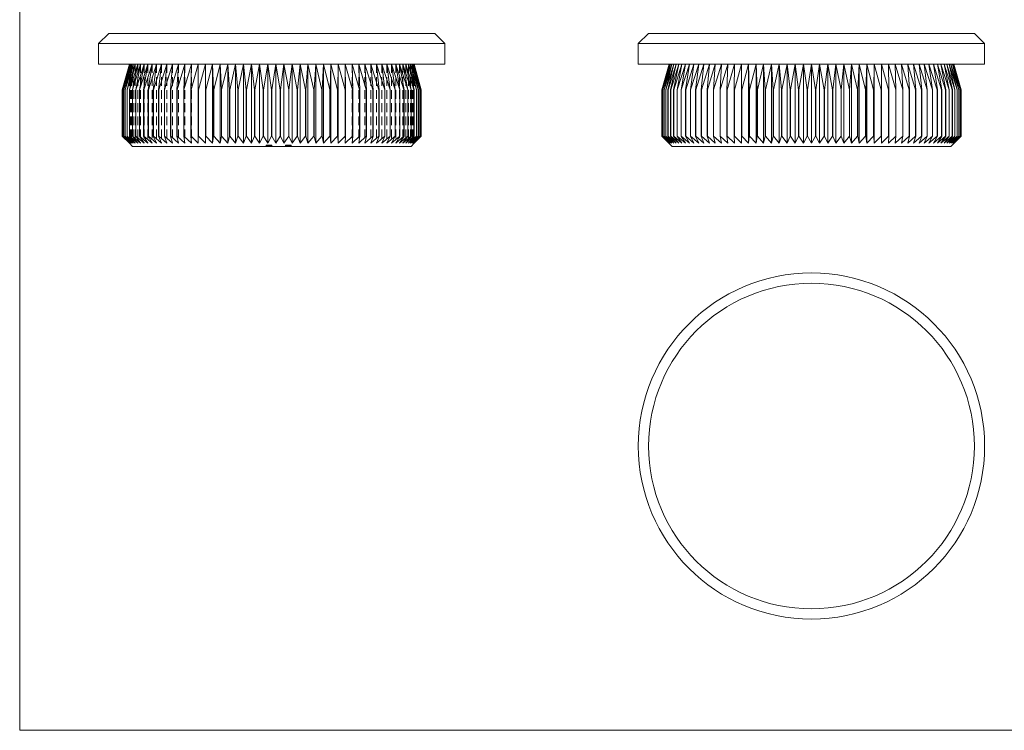
# Model space of a CAD drawing. Units: millimetres. Extents: x 3 to 195, y 3 to 137.
# Drawn here: x 3 to 99, y 3 to 73 of the extents above; entities that cross this region are included whole.
import ezdxf

# ---------------------------------------------------------------- set-up
doc = ezdxf.new("R2010")
doc.units = ezdxf.units.MM
doc.header["$LTSCALE"] = 0.666667
doc.linetypes.add('HIDDEN', pattern=[1.905, 1.27, -0.635])

msp = doc.modelspace()

# ---------------------------------------------------------------- linework, layer by layer
at = {"color": 7, "linetype": 'Continuous', "lineweight": 0}
for p, q in [((3.333, 136.667), (3.333, 3.333)), ((3.333, 3.333), (194.667, 3.333))]:
    msp.add_line(p, q, dxfattribs=at)
at = {"color": 7, "linetype": 'Continuous', "lineweight": 15}
for p, q in [((12.011, 71.195), (11.011, 70.195)), ((12.011, 71.195), (43.711, 71.195)), ((44.711, 70.195), (43.711, 71.195)), ((64.522, 71.195), (63.522, 70.195)), ((64.522, 71.195), (80.372, 71.195)), ((80.372, 71.195), (96.222, 71.195)), ((97.222, 70.195), (96.222, 71.195)), ((11.011, 70.195), (11.011, 68.195)), ((44.711, 70.195), (11.011, 70.195)), ((44.711, 68.195), (44.711, 70.195)), ((63.522, 70.195), (63.522, 68.195)), ((80.372, 70.195), (63.522, 70.195)), ((97.222, 70.195), (80.372, 70.195)), ((97.222, 68.195), (97.222, 70.195)), ((44.711, 68.195), (11.011, 68.195)), ((14.011, 68.195), (13.316, 65.695)), ((13.317, 65.695), (14.033, 68.195)), ((14.033, 68.195), (13.363, 65.695)), ((13.365, 65.695), (14.101, 68.195)), ((14.101, 68.195), (13.457, 65.695)), ((13.461, 65.695), (14.213, 68.195)), ((14.213, 68.195), (13.598, 65.695)), ((13.603, 65.695), (14.371, 68.195)), ((14.371, 68.195), (13.785, 65.695)), ((13.792, 65.695), (14.572, 68.195)), ((14.572, 68.195), (14.018, 65.695)), ((14.027, 65.695), (14.816, 68.195)), ((14.816, 68.195), (14.297, 65.695)), ((14.307, 65.695), (15.103, 68.195)), ((15.103, 68.195), (14.619, 65.695)), ((14.632, 65.695), (15.432, 68.195)), ((15.432, 68.195), (14.985, 65.695)), ((14.999, 65.695), (15.801, 68.195)), ((15.801, 68.195), (15.393, 65.695)), ((15.408, 65.695), (16.209, 68.195)), ((16.209, 68.195), (15.842, 65.695)), ((15.858, 65.695), (16.656, 68.195)), ((16.656, 68.195), (16.33, 65.695)), ((16.347, 65.695), (17.139, 68.195)), ((17.139, 68.195), (16.855, 65.695)), ((16.874, 65.695), (17.657, 68.195)), ((17.657, 68.195), (17.416, 65.695)), ((17.437, 65.695), (18.208, 68.195)), ((18.208, 68.195), (18.012, 65.695)), ((18.033, 65.695), (18.791, 68.195)), ((18.791, 68.195), (18.639, 65.695)), ((18.662, 65.695), (19.403, 68.195)), ((19.403, 68.195), (19.297, 65.695)), ((19.32, 65.695), (20.043, 68.195)), ((20.043, 68.195), (19.982, 65.695)), ((20.007, 65.695), (20.709, 68.195)), ((20.709, 68.195), (20.693, 65.695)), ((20.719, 65.695), (21.397, 68.195)), ((21.397, 68.195), (21.428, 65.695)), ((21.397, 68.195), (21.397, 60.495)), ((21.454, 65.695), (22.107, 68.195)), ((22.107, 68.195), (22.183, 65.695)), ((22.107, 68.195), (22.107, 60.495)), ((22.21, 65.695), (22.836, 68.195)), ((22.836, 68.195), (22.957, 65.695)), ((22.836, 68.195), (22.836, 60.495)), ((22.985, 65.695), (23.581, 68.195)), ((23.581, 68.195), (23.747, 65.695)), ((23.581, 68.195), (23.581, 60.495)), ((23.775, 65.695), (24.34, 68.195)), ((24.34, 68.195), (24.551, 65.695)), ((24.34, 68.195), (24.34, 60.495)), ((24.579, 65.695), (25.11, 68.195)), ((25.11, 68.195), (25.365, 65.695)), ((25.11, 68.195), (25.11, 60.495)), ((25.394, 65.695), (25.89, 68.195)), ((25.89, 68.195), (26.188, 65.695)), ((25.89, 68.195), (25.89, 60.495)), ((26.217, 65.695), (26.675, 68.195)), ((26.675, 68.195), (27.015, 65.695)), ((26.675, 68.195), (26.675, 60.495)), ((27.045, 65.695), (27.465, 68.195)), ((27.465, 68.195), (27.846, 65.695)), ((27.465, 68.195), (27.465, 60.495)), ((27.875, 65.695), (28.256, 68.195)), ((28.256, 68.195), (28.256, 60.495)), ((28.256, 68.195), (28.677, 65.695)), ((28.706, 65.695), (29.046, 68.195)), ((29.046, 68.195), (29.046, 60.495)), ((29.046, 68.195), (29.505, 65.695)), ((29.534, 65.695), (29.832, 68.195)), ((29.832, 68.195), (29.832, 60.495)), ((29.832, 68.195), (30.327, 65.695)), ((30.356, 65.695), (30.611, 68.195)), ((30.611, 68.195), (30.611, 60.495)), ((30.611, 68.195), (31.142, 65.695)), ((31.17, 65.695), (31.382, 68.195)), ((31.382, 68.195), (31.382, 60.495)), ((31.382, 68.195), (31.946, 65.695)), ((31.974, 65.695), (32.141, 68.195)), ((32.141, 68.195), (32.141, 60.495)), ((32.141, 68.195), (32.736, 65.695)), ((32.764, 65.695), (32.886, 68.195)), ((32.886, 68.195), (32.886, 60.495)), ((32.886, 68.195), (33.511, 65.695)), ((33.538, 65.695), (33.614, 68.195)), ((33.614, 68.195), (33.614, 60.495)), ((33.614, 68.195), (34.267, 65.695)), ((34.293, 65.695), (34.324, 68.195)), ((34.324, 68.195), (34.324, 60.495)), ((34.324, 68.195), (35.003, 65.695)), ((35.028, 65.695), (35.013, 68.195)), ((35.013, 68.195), (35.715, 65.695)), ((35.739, 65.695), (35.678, 68.195)), ((35.678, 68.195), (36.401, 65.695)), ((36.425, 65.695), (36.318, 68.195)), ((36.318, 68.195), (37.06, 65.695)), ((37.082, 65.695), (36.93, 68.195)), ((36.93, 68.195), (37.688, 65.695)), ((37.71, 65.695), (37.513, 68.195)), ((37.513, 68.195), (38.285, 65.695)), ((38.305, 65.695), (38.065, 68.195)), ((38.065, 68.195), (38.847, 65.695)), ((38.866, 65.695), (38.583, 68.195)), ((38.583, 68.195), (39.374, 65.695)), ((39.392, 65.695), (39.066, 68.195)), ((39.066, 68.195), (39.863, 65.695)), ((39.879, 65.695), (39.512, 68.195)), ((39.512, 68.195), (40.313, 65.695)), ((40.328, 65.695), (39.92, 68.195)), ((39.92, 68.195), (40.722, 65.695)), ((40.736, 65.695), (40.29, 68.195)), ((40.29, 68.195), (41.09, 65.695)), ((41.102, 65.695), (40.618, 68.195)), ((40.618, 68.195), (41.414, 65.695)), ((41.425, 65.695), (40.905, 68.195)), ((40.905, 68.195), (41.694, 65.695)), ((41.703, 65.695), (41.15, 68.195)), ((41.15, 68.195), (41.929, 65.695)), ((41.936, 65.695), (41.351, 68.195)), ((41.351, 68.195), (42.118, 65.695)), ((42.124, 65.695), (41.508, 68.195)), ((41.508, 68.195), (42.26, 65.695)), ((42.265, 65.695), (41.62, 68.195)), ((41.62, 68.195), (42.356, 65.695)), ((42.359, 65.695), (41.688, 68.195)), ((41.688, 68.195), (42.404, 65.695)), ((42.405, 65.695), (41.711, 68.195)), ((97.222, 68.195), (63.522, 68.195)), ((66.522, 68.195), (65.822, 65.695)), ((65.822, 65.695), (66.528, 68.195)), ((66.528, 68.195), (65.845, 65.695)), ((65.847, 65.695), (66.573, 68.195)), ((66.573, 68.195), (65.915, 65.695)), ((65.919, 65.695), (66.663, 68.195)), ((66.663, 68.195), (66.033, 65.695)), ((66.038, 65.695), (66.798, 68.195)), ((66.798, 68.195), (66.197, 65.695)), ((66.204, 65.695), (66.977, 68.195)), ((66.977, 68.195), (66.407, 65.695)), ((66.416, 65.695), (67.2, 68.195)), ((67.2, 68.195), (66.663, 65.695)), ((66.673, 65.695), (67.466, 68.195)), ((67.466, 68.195), (66.964, 65.695)), ((66.975, 65.695), (67.774, 68.195)), ((67.774, 68.195), (67.309, 65.695)), ((67.321, 65.695), (68.123, 68.195)), ((68.123, 68.195), (67.696, 65.695)), ((67.71, 65.695), (68.512, 68.195)), ((68.512, 68.195), (68.124, 65.695)), ((68.14, 65.695), (68.939, 68.195)), ((68.939, 68.195), (68.592, 65.695)), ((68.609, 65.695), (69.404, 68.195)), ((69.404, 68.195), (69.099, 65.695)), ((69.118, 65.695), (69.905, 68.195)), ((69.905, 68.195), (69.643, 65.695)), ((69.662, 65.695), (70.44, 68.195)), ((70.44, 68.195), (70.221, 65.695)), ((70.242, 65.695), (71.007, 68.195)), ((71.007, 68.195), (70.833, 65.695)), ((70.855, 65.695), (71.605, 68.195)), ((71.605, 68.195), (71.476, 65.695)), ((71.499, 65.695), (72.231, 68.195)), ((72.231, 68.195), (72.147, 65.695)), ((72.171, 65.695), (72.884, 68.195)), ((72.884, 68.195), (72.846, 65.695)), ((72.871, 65.695), (73.562, 68.195)), ((73.562, 68.195), (73.569, 65.695)), ((73.562, 68.195), (73.562, 60.495)), ((73.595, 65.695), (74.261, 68.195)), ((74.261, 68.195), (74.315, 65.695)), ((74.261, 68.195), (74.261, 60.495)), ((74.341, 65.695), (74.981, 68.195)), ((74.981, 68.195), (75.08, 65.695)), ((74.981, 68.195), (74.981, 60.495)), ((75.107, 65.695), (75.718, 68.195)), ((75.718, 68.195), (75.862, 65.695)), ((75.718, 68.195), (75.718, 60.495)), ((75.89, 65.695), (76.47, 68.195)), ((76.47, 68.195), (76.659, 65.695)), ((76.47, 68.195), (76.47, 60.495)), ((76.687, 65.695), (77.235, 68.195)), ((77.235, 68.195), (77.468, 65.695)), ((77.235, 68.195), (77.235, 60.495)), ((77.497, 65.695), (78.01, 68.195)), ((78.01, 68.195), (78.287, 65.695)), ((78.01, 68.195), (78.01, 60.495)), ((78.316, 65.695), (78.793, 68.195)), ((78.793, 68.195), (79.112, 65.695)), ((78.793, 68.195), (78.793, 60.495)), ((79.141, 65.695), (79.581, 68.195)), ((79.581, 68.195), (79.942, 65.695)), ((79.581, 68.195), (79.581, 60.495)), ((79.971, 65.695), (80.372, 68.195)), ((80.372, 68.195), (80.773, 65.695)), ((80.372, 68.195), (80.372, 60.495)), ((80.802, 65.695), (81.163, 68.195)), ((81.163, 68.195), (81.163, 60.495)), ((81.163, 68.195), (81.603, 65.695)), ((81.632, 65.695), (81.951, 68.195)), ((81.951, 68.195), (81.951, 60.495)), ((81.951, 68.195), (82.428, 65.695)), ((82.457, 65.695), (82.734, 68.195)), ((82.734, 68.195), (82.734, 60.495)), ((82.734, 68.195), (83.247, 65.695)), ((83.276, 65.695), (83.509, 68.195)), ((83.509, 68.195), (83.509, 60.495)), ((83.509, 68.195), (84.057, 65.695)), ((84.085, 65.695), (84.274, 68.195)), ((84.274, 68.195), (84.274, 60.495)), ((84.274, 68.195), (84.854, 65.695)), ((84.882, 65.695), (85.026, 68.195)), ((85.026, 68.195), (85.026, 60.495)), ((85.026, 68.195), (85.637, 65.695)), ((85.665, 65.695), (85.763, 68.195)), ((85.763, 68.195), (85.763, 60.495)), ((85.763, 68.195), (86.403, 65.695)), ((86.43, 65.695), (86.483, 68.195)), ((86.483, 68.195), (86.483, 60.495)), ((86.483, 68.195), (87.149, 65.695)), ((87.175, 65.695), (87.183, 68.195)), ((87.183, 68.195), (87.183, 60.495)), ((87.183, 68.195), (87.873, 65.695)), ((87.898, 65.695), (87.86, 68.195)), ((87.86, 68.195), (88.573, 65.695)), ((88.597, 65.695), (88.513, 68.195)), ((88.513, 68.195), (89.246, 65.695)), ((89.269, 65.695), (89.139, 68.195)), ((89.139, 68.195), (89.889, 65.695)), ((89.911, 65.695), (89.737, 68.195)), ((89.737, 68.195), (90.502, 65.695)), ((90.523, 65.695), (90.304, 68.195)), ((90.304, 68.195), (91.082, 65.695)), ((91.102, 65.695), (90.839, 68.195)), ((90.839, 68.195), (91.627, 65.695)), ((91.645, 65.695), (91.34, 68.195)), ((91.34, 68.195), (92.135, 65.695)), ((92.152, 65.695), (91.805, 68.195)), ((91.805, 68.195), (92.604, 65.695)), ((92.62, 65.695), (92.233, 68.195)), ((92.233, 68.195), (93.034, 65.695)), ((93.049, 65.695), (92.621, 68.195)), ((92.621, 68.195), (93.423, 65.695)), ((93.436, 65.695), (92.971, 68.195)), ((92.971, 68.195), (93.769, 65.695)), ((93.78, 65.695), (93.278, 68.195)), ((93.278, 68.195), (94.071, 65.695)), ((94.081, 65.695), (93.544, 68.195)), ((93.544, 68.195), (94.329, 65.695)), ((94.337, 65.695), (93.767, 68.195)), ((93.767, 68.195), (94.541, 65.695)), ((94.547, 65.695), (93.946, 68.195)), ((93.946, 68.195), (94.707, 65.695)), ((94.711, 65.695), (94.081, 68.195)), ((94.081, 68.195), (94.826, 65.695)), ((94.829, 65.695), (94.171, 68.195)), ((94.171, 68.195), (94.898, 65.695)), ((94.899, 65.695), (94.216, 68.195)), ((94.216, 68.195), (94.922, 65.695)), ((94.922, 65.695), (94.222, 68.195)), ((13.317, 65.695), (13.316, 65.695)), ((13.316, 65.695), (13.316, 61.195)), ((13.317, 65.695), (13.317, 61.195)), ((13.365, 65.695), (13.363, 65.695)), ((13.363, 65.695), (13.363, 61.195)), ((13.365, 65.695), (13.365, 61.195)), ((13.461, 65.695), (13.457, 65.695)), ((13.457, 65.695), (13.457, 61.195)), ((13.461, 65.695), (13.461, 61.195)), ((13.603, 65.695), (13.598, 65.695)), ((13.598, 65.695), (13.598, 61.195)), ((13.603, 65.695), (13.603, 61.195)), ((13.792, 65.695), (13.785, 65.695)), ((13.785, 65.695), (13.785, 61.195)), ((13.792, 65.695), (13.792, 61.195)), ((14.027, 65.695), (14.018, 65.695)), ((14.018, 65.695), (14.018, 61.195)), ((14.027, 65.695), (14.027, 61.195)), ((14.307, 65.695), (14.297, 65.695)), ((14.297, 65.695), (14.297, 61.195)), ((14.307, 65.695), (14.307, 61.195)), ((14.632, 65.695), (14.619, 65.695)), ((14.619, 65.695), (14.619, 61.195)), ((14.632, 65.695), (14.632, 61.195)), ((14.999, 65.695), (14.985, 65.695)), ((14.985, 65.695), (14.985, 61.195)), ((14.999, 65.695), (14.999, 61.195)), ((15.408, 65.695), (15.393, 65.695)), ((15.393, 65.695), (15.393, 61.195)), ((15.408, 65.695), (15.408, 61.195)), ((15.858, 65.695), (15.842, 65.695)), ((15.842, 65.695), (15.842, 61.195)), ((15.858, 65.695), (15.858, 61.195)), ((16.347, 65.695), (16.33, 65.695)), ((16.33, 65.695), (16.33, 61.195)), ((16.347, 65.695), (16.347, 61.195)), ((16.874, 65.695), (16.855, 65.695)), ((16.855, 65.695), (16.855, 61.195)), ((16.874, 65.695), (16.874, 61.195)), ((17.437, 65.695), (17.416, 65.695)), ((17.416, 65.695), (17.416, 61.195)), ((17.437, 65.695), (17.437, 61.195)), ((18.033, 65.695), (18.012, 65.695)), ((18.012, 65.695), (18.012, 61.195)), ((18.033, 65.695), (18.033, 61.195)), ((18.662, 65.695), (18.639, 65.695)), ((18.639, 65.695), (18.639, 61.195)), ((18.662, 65.695), (18.662, 61.195)), ((19.32, 65.695), (19.297, 65.695)), ((19.297, 65.695), (19.297, 61.195)), ((19.32, 65.695), (19.32, 61.195)), ((20.007, 65.695), (19.982, 65.695)), ((19.982, 65.695), (19.982, 61.195)), ((20.007, 65.695), (20.007, 61.195)), ((20.719, 65.695), (20.693, 65.695)), ((20.693, 65.695), (20.693, 61.195)), ((20.719, 65.695), (20.719, 61.195)), ((21.454, 65.695), (21.428, 65.695)), ((21.428, 65.695), (21.428, 61.195)), ((21.454, 65.695), (21.454, 61.195)), ((22.21, 65.695), (22.183, 65.695)), ((22.183, 65.695), (22.183, 61.195)), ((22.21, 65.695), (22.21, 61.195)), ((22.985, 65.695), (22.957, 65.695)), ((22.957, 65.695), (22.957, 61.195)), ((22.985, 65.695), (22.985, 61.195)), ((23.775, 65.695), (23.747, 65.695)), ((23.747, 65.695), (23.747, 61.195)), ((23.775, 65.695), (23.775, 61.195)), ((24.579, 65.695), (24.551, 65.695)), ((24.551, 65.695), (24.551, 61.195)), ((24.579, 65.695), (24.579, 61.195)), ((25.394, 65.695), (25.365, 65.695)), ((25.365, 65.695), (25.365, 61.195)), ((25.394, 65.695), (25.394, 61.195)), ((26.217, 65.695), (26.188, 65.695)), ((26.188, 65.695), (26.188, 61.195)), ((26.217, 65.695), (26.217, 61.195)), ((27.045, 65.695), (27.015, 65.695)), ((27.015, 65.695), (27.015, 61.195)), ((27.045, 65.695), (27.045, 61.195)), ((27.875, 65.695), (27.846, 65.695)), ((27.846, 65.695), (27.846, 61.195)), ((27.875, 65.695), (27.875, 61.195)), ((28.706, 65.695), (28.677, 65.695)), ((28.677, 65.695), (28.677, 61.195)), ((28.706, 65.695), (28.706, 61.195)), ((29.534, 65.695), (29.505, 65.695)), ((29.505, 65.695), (29.505, 61.195)), ((29.534, 65.695), (29.534, 61.195)), ((30.356, 65.695), (30.327, 65.695)), ((30.327, 65.695), (30.327, 61.195)), ((30.356, 65.695), (30.356, 61.195)), ((31.17, 65.695), (31.142, 65.695)), ((31.142, 65.695), (31.142, 61.195)), ((31.17, 65.695), (31.17, 61.195)), ((31.974, 65.695), (31.946, 65.695)), ((31.946, 65.695), (31.946, 61.195)), ((31.974, 65.695), (31.974, 61.195)), ((32.764, 65.695), (32.736, 65.695)), ((32.736, 65.695), (32.736, 61.195)), ((32.764, 65.695), (32.764, 61.195)), ((33.538, 65.695), (33.511, 65.695)), ((33.511, 65.695), (33.511, 61.195)), ((33.538, 65.695), (33.538, 61.195)), ((34.293, 65.695), (34.267, 65.695)), ((34.267, 65.695), (34.267, 61.195)), ((34.293, 65.695), (34.293, 61.195)), ((35.003, 65.695), (35.003, 61.195)), ((35.028, 65.695), (35.003, 65.695)), ((35.028, 65.695), (35.028, 61.195)), ((35.739, 65.695), (35.715, 65.695)), ((35.715, 65.695), (35.715, 61.195)), ((35.739, 65.695), (35.739, 61.195)), ((36.425, 65.695), (36.401, 65.695)), ((36.401, 65.695), (36.401, 61.195)), ((36.425, 65.695), (36.425, 61.195)), ((37.082, 65.695), (37.06, 65.695)), ((37.06, 65.695), (37.06, 61.195)), ((37.082, 65.695), (37.082, 61.195)), ((37.71, 65.695), (37.688, 65.695)), ((37.688, 65.695), (37.688, 61.195)), ((37.71, 65.695), (37.71, 61.195)), ((38.305, 65.695), (38.285, 65.695)), ((38.285, 65.695), (38.285, 61.195)), ((38.305, 65.695), (38.305, 61.195)), ((38.866, 65.695), (38.847, 65.695)), ((38.847, 65.695), (38.847, 61.195)), ((38.866, 65.695), (38.866, 61.195)), ((39.392, 65.695), (39.374, 65.695)), ((39.374, 65.695), (39.374, 61.195)), ((39.392, 65.695), (39.392, 61.195)), ((39.879, 65.695), (39.863, 65.695)), ((39.863, 65.695), (39.863, 61.195)), ((39.879, 65.695), (39.879, 61.195)), ((40.328, 65.695), (40.313, 65.695)), ((40.313, 65.695), (40.313, 61.195)), ((40.328, 65.695), (40.328, 61.195)), ((40.736, 65.695), (40.722, 65.695)), ((40.722, 65.695), (40.722, 61.195)), ((40.736, 65.695), (40.736, 61.195)), ((41.102, 65.695), (41.09, 65.695)), ((41.09, 65.695), (41.09, 61.195)), ((41.102, 65.695), (41.102, 61.195)), ((41.414, 65.695), (41.414, 61.195)), ((41.425, 65.695), (41.414, 65.695)), ((41.425, 65.695), (41.425, 61.195)), ((41.694, 65.695), (41.694, 61.195)), ((41.703, 65.695), (41.694, 65.695)), ((41.703, 65.695), (41.703, 61.195)), ((41.929, 65.695), (41.929, 61.195)), ((41.936, 65.695), (41.929, 65.695)), ((41.936, 65.695), (41.936, 61.195)), ((42.124, 65.695), (42.118, 65.695)), ((42.118, 65.695), (42.118, 61.195)), ((42.124, 65.695), (42.124, 61.195)), ((42.265, 65.695), (42.26, 65.695)), ((42.26, 65.695), (42.26, 61.195)), ((42.265, 65.695), (42.265, 61.195)), ((42.359, 65.695), (42.356, 65.695)), ((42.356, 65.695), (42.356, 61.195)), ((42.359, 65.695), (42.359, 61.195)), ((42.405, 65.695), (42.404, 65.695)), ((42.404, 65.695), (42.404, 61.195)), ((42.405, 65.695), (42.405, 61.195)), ((65.822, 65.695), (65.822, 61.195)), ((65.822, 65.695), (65.822, 65.695)), ((65.822, 65.695), (65.822, 61.195)), ((65.847, 65.695), (65.845, 65.695)), ((65.845, 65.695), (65.845, 61.195)), ((65.847, 65.695), (65.847, 61.195)), ((65.919, 65.695), (65.915, 65.695)), ((65.915, 65.695), (65.915, 61.195)), ((65.919, 65.695), (65.919, 61.195)), ((66.038, 65.695), (66.033, 65.695)), ((66.033, 65.695), (66.033, 61.195)), ((66.038, 65.695), (66.038, 61.195)), ((66.204, 65.695), (66.197, 65.695)), ((66.197, 65.695), (66.197, 61.195)), ((66.204, 65.695), (66.204, 61.195)), ((66.416, 65.695), (66.407, 65.695)), ((66.407, 65.695), (66.407, 61.195)), ((66.416, 65.695), (66.416, 61.195)), ((66.673, 65.695), (66.663, 65.695)), ((66.663, 65.695), (66.663, 61.195)), ((66.673, 65.695), (66.673, 61.195)), ((66.975, 65.695), (66.964, 65.695)), ((66.964, 65.695), (66.964, 61.195)), ((66.975, 65.695), (66.975, 61.195)), ((67.321, 65.695), (67.309, 65.695)), ((67.309, 65.695), (67.309, 61.195)), ((67.321, 65.695), (67.321, 61.195)), ((67.71, 65.695), (67.696, 65.695)), ((67.696, 65.695), (67.696, 61.195)), ((67.71, 65.695), (67.71, 61.195)), ((68.14, 65.695), (68.124, 65.695)), ((68.124, 65.695), (68.124, 61.195)), ((68.14, 65.695), (68.14, 61.195)), ((68.609, 65.695), (68.592, 65.695)), ((68.592, 65.695), (68.592, 61.195)), ((68.609, 65.695), (68.609, 61.195)), ((69.118, 65.695), (69.099, 65.695)), ((69.099, 65.695), (69.099, 61.195)), ((69.118, 65.695), (69.118, 61.195)), ((69.662, 65.695), (69.643, 65.695)), ((69.643, 65.695), (69.643, 61.195)), ((69.662, 65.695), (69.662, 61.195)), ((70.242, 65.695), (70.221, 65.695)), ((70.221, 65.695), (70.221, 61.195)), ((70.242, 65.695), (70.242, 61.195)), ((70.855, 65.695), (70.833, 65.695)), ((70.833, 65.695), (70.833, 61.195)), ((70.855, 65.695), (70.855, 61.195)), ((71.499, 65.695), (71.476, 65.695)), ((71.476, 65.695), (71.476, 61.195)), ((71.499, 65.695), (71.499, 61.195)), ((72.171, 65.695), (72.147, 65.695)), ((72.147, 65.695), (72.147, 61.195)), ((72.171, 65.695), (72.171, 61.195)), ((72.871, 65.695), (72.846, 65.695)), ((72.846, 65.695), (72.846, 61.195)), ((72.871, 65.695), (72.871, 61.195)), ((73.595, 65.695), (73.569, 65.695)), ((73.569, 65.695), (73.569, 61.195)), ((73.595, 65.695), (73.595, 61.195)), ((74.341, 65.695), (74.315, 65.695)), ((74.315, 65.695), (74.315, 61.195)), ((74.341, 65.695), (74.341, 61.195)), ((75.107, 65.695), (75.08, 65.695)), ((75.08, 65.695), (75.08, 61.195)), ((75.107, 65.695), (75.107, 61.195)), ((75.89, 65.695), (75.862, 65.695)), ((75.862, 65.695), (75.862, 61.195)), ((75.89, 65.695), (75.89, 61.195)), ((76.687, 65.695), (76.659, 65.695)), ((76.659, 65.695), (76.659, 61.195)), ((76.687, 65.695), (76.687, 61.195)), ((77.497, 65.695), (77.468, 65.695)), ((77.468, 65.695), (77.468, 61.195)), ((77.497, 65.695), (77.497, 61.195)), ((78.316, 65.695), (78.287, 65.695)), ((78.287, 65.695), (78.287, 61.195)), ((78.316, 65.695), (78.316, 61.195)), ((79.141, 65.695), (79.112, 65.695)), ((79.112, 65.695), (79.112, 61.195)), ((79.141, 65.695), (79.141, 61.195)), ((79.971, 65.695), (79.942, 65.695)), ((79.942, 65.695), (79.942, 61.195)), ((79.971, 65.695), (79.971, 61.195)), ((80.773, 65.695), (80.773, 61.195)), ((80.802, 65.695), (80.773, 65.695)), ((80.802, 65.695), (80.802, 61.195)), ((81.632, 65.695), (81.603, 65.695)), ((81.603, 65.695), (81.603, 61.195)), ((81.632, 65.695), (81.632, 61.195)), ((82.457, 65.695), (82.428, 65.695)), ((82.428, 65.695), (82.428, 61.195)), ((82.457, 65.695), (82.457, 61.195)), ((83.276, 65.695), (83.247, 65.695)), ((83.247, 65.695), (83.247, 61.195)), ((83.276, 65.695), (83.276, 61.195)), ((84.085, 65.695), (84.057, 65.695)), ((84.057, 65.695), (84.057, 61.195)), ((84.085, 65.695), (84.085, 61.195)), ((84.882, 65.695), (84.854, 65.695)), ((84.854, 65.695), (84.854, 61.195)), ((84.882, 65.695), (84.882, 61.195)), ((85.665, 65.695), (85.637, 65.695)), ((85.637, 65.695), (85.637, 61.195)), ((85.665, 65.695), (85.665, 61.195)), ((86.43, 65.695), (86.403, 65.695)), ((86.403, 65.695), (86.403, 61.195)), ((86.43, 65.695), (86.43, 61.195)), ((87.175, 65.695), (87.149, 65.695)), ((87.149, 65.695), (87.149, 61.195)), ((87.175, 65.695), (87.175, 61.195)), ((87.898, 65.695), (87.873, 65.695)), ((87.873, 65.695), (87.873, 61.195)), ((87.898, 65.695), (87.898, 61.195)), ((88.597, 65.695), (88.573, 65.695)), ((88.573, 65.695), (88.573, 61.195)), ((88.597, 65.695), (88.597, 61.195)), ((89.269, 65.695), (89.246, 65.695)), ((89.246, 65.695), (89.246, 61.195)), ((89.269, 65.695), (89.269, 61.195)), ((89.889, 65.695), (89.889, 61.195)), ((89.911, 65.695), (89.889, 65.695)), ((89.911, 65.695), (89.911, 61.195)), ((90.523, 65.695), (90.502, 65.695)), ((90.502, 65.695), (90.502, 61.195)), ((90.523, 65.695), (90.523, 61.195)), ((91.102, 65.695), (91.082, 65.695)), ((91.082, 65.695), (91.082, 61.195)), ((91.102, 65.695), (91.102, 61.195)), ((91.645, 65.695), (91.627, 65.695)), ((91.627, 65.695), (91.627, 61.195)), ((91.645, 65.695), (91.645, 61.195)), ((92.152, 65.695), (92.135, 65.695)), ((92.135, 65.695), (92.135, 61.195)), ((92.152, 65.695), (92.152, 61.195)), ((92.62, 65.695), (92.604, 65.695)), ((92.604, 65.695), (92.604, 61.195)), ((92.62, 65.695), (92.62, 61.195)), ((93.049, 65.695), (93.034, 65.695)), ((93.034, 65.695), (93.034, 61.195)), ((93.049, 65.695), (93.049, 61.195)), ((93.423, 65.695), (93.423, 61.195)), ((93.436, 65.695), (93.423, 65.695)), ((93.436, 65.695), (93.436, 61.195)), ((93.78, 65.695), (93.769, 65.695)), ((93.769, 65.695), (93.769, 61.195)), ((93.78, 65.695), (93.78, 61.195)), ((94.081, 65.695), (94.071, 65.695)), ((94.071, 65.695), (94.071, 61.195)), ((94.081, 65.695), (94.081, 61.195)), ((94.337, 65.695), (94.329, 65.695)), ((94.329, 65.695), (94.329, 61.195)), ((94.337, 65.695), (94.337, 61.195)), ((94.541, 65.695), (94.541, 61.195)), ((94.547, 65.695), (94.541, 65.695)), ((94.547, 65.695), (94.547, 61.195)), ((94.711, 65.695), (94.707, 65.695)), ((94.707, 65.695), (94.707, 61.195)), ((94.711, 65.695), (94.711, 61.195)), ((94.829, 65.695), (94.826, 65.695)), ((94.826, 65.695), (94.826, 61.195)), ((94.829, 65.695), (94.829, 61.195)), ((94.899, 65.695), (94.898, 65.695)), ((94.898, 65.695), (94.898, 61.195)), ((94.899, 65.695), (94.899, 61.195)), ((94.922, 61.195), (94.922, 65.695)), ((94.922, 65.695), (94.922, 61.195)), ((94.922, 65.695), (94.922, 65.695)), ((13.316, 61.195), (14.011, 60.495)), ((13.316, 61.195), (13.317, 61.195)), ((14.033, 60.495), (13.317, 61.195)), ((13.363, 61.195), (14.033, 60.495)), ((13.363, 61.195), (13.365, 61.195)), ((14.101, 60.495), (13.365, 61.195)), ((13.457, 61.195), (14.101, 60.495)), ((13.457, 61.195), (13.461, 61.195)), ((14.213, 60.495), (13.461, 61.195)), ((13.598, 61.195), (14.213, 60.495)), ((13.598, 61.195), (13.603, 61.195)), ((14.371, 60.495), (13.603, 61.195)), ((13.785, 61.195), (14.371, 60.495)), ((13.785, 61.195), (13.792, 61.195)), ((14.572, 60.495), (13.792, 61.195)), ((14.011, 60.495), (14.311, 60.195)), ((14.018, 61.195), (14.572, 60.495)), ((14.018, 61.195), (14.027, 61.195)), ((14.816, 60.495), (14.027, 61.195)), ((14.297, 61.195), (14.816, 60.495)), ((14.297, 61.195), (14.307, 61.195)), ((15.103, 60.495), (14.307, 61.195)), ((14.619, 61.195), (15.103, 60.495)), ((14.619, 61.195), (14.632, 61.195)), ((15.432, 60.495), (14.632, 61.195)), ((14.985, 61.195), (15.432, 60.495)), ((14.985, 61.195), (14.999, 61.195)), ((15.801, 60.495), (14.999, 61.195)), ((15.393, 61.195), (15.801, 60.495)), ((15.393, 61.195), (15.408, 61.195)), ((16.209, 60.495), (15.408, 61.195)), ((15.842, 61.195), (16.209, 60.495)), ((15.842, 61.195), (15.858, 61.195)), ((16.656, 60.495), (15.858, 61.195)), ((16.33, 61.195), (16.656, 60.495)), ((16.33, 61.195), (16.347, 61.195)), ((17.139, 60.495), (16.347, 61.195)), ((16.855, 61.195), (17.139, 60.495)), ((16.855, 61.195), (16.874, 61.195)), ((17.657, 60.495), (16.874, 61.195)), ((17.416, 61.195), (17.657, 60.495)), ((17.416, 61.195), (17.437, 61.195)), ((18.208, 60.495), (17.437, 61.195)), ((18.012, 61.195), (18.208, 60.495)), ((18.012, 61.195), (18.033, 61.195)), ((18.791, 60.495), (18.033, 61.195)), ((18.639, 61.195), (18.791, 60.495)), ((18.639, 61.195), (18.662, 61.195)), ((19.403, 60.495), (18.662, 61.195)), ((19.297, 61.195), (19.403, 60.495)), ((19.297, 61.195), (19.32, 61.195)), ((20.043, 60.495), (19.32, 61.195)), ((19.982, 61.195), (20.043, 60.495)), ((19.982, 61.195), (20.007, 61.195)), ((20.709, 60.495), (20.007, 61.195)), ((20.693, 61.195), (20.709, 60.495)), ((20.693, 61.195), (20.719, 61.195)), ((21.397, 60.495), (20.719, 61.195)), ((21.428, 61.195), (21.397, 60.495)), ((21.428, 61.195), (21.454, 61.195)), ((22.107, 60.495), (21.454, 61.195)), ((22.183, 61.195), (22.107, 60.495)), ((22.183, 61.195), (22.21, 61.195)), ((22.836, 60.495), (22.21, 61.195)), ((22.957, 61.195), (22.836, 60.495)), ((22.957, 61.195), (22.985, 61.195)), ((23.581, 60.495), (22.985, 61.195)), ((23.747, 61.195), (23.581, 60.495)), ((23.747, 61.195), (23.775, 61.195)), ((24.34, 60.495), (23.775, 61.195)), ((24.551, 61.195), (24.34, 60.495)), ((24.551, 61.195), (24.579, 61.195)), ((25.11, 60.495), (24.579, 61.195)), ((25.365, 61.195), (25.11, 60.495)), ((25.365, 61.195), (25.394, 61.195)), ((25.89, 60.495), (25.394, 61.195)), ((26.188, 61.195), (25.89, 60.495)), ((26.188, 61.195), (26.217, 61.195)), ((26.675, 60.495), (26.217, 61.195)), ((27.015, 61.195), (26.675, 60.495)), ((27.015, 61.195), (27.045, 61.195)), ((27.465, 60.495), (27.045, 61.195)), ((27.846, 61.195), (27.465, 60.495)), ((27.846, 61.195), (27.875, 61.195)), ((28.256, 60.495), (27.875, 61.195)), ((28.677, 61.195), (28.256, 60.495)), ((28.677, 61.195), (28.706, 61.195)), ((29.046, 60.495), (28.706, 61.195)), ((29.505, 61.195), (29.046, 60.495)), ((29.505, 61.195), (29.534, 61.195)), ((29.832, 60.495), (29.534, 61.195)), ((30.327, 61.195), (29.832, 60.495)), ((30.327, 61.195), (30.356, 61.195)), ((30.611, 60.495), (30.356, 61.195)), ((31.142, 61.195), (30.611, 60.495)), ((31.142, 61.195), (31.17, 61.195)), ((31.382, 60.495), (31.17, 61.195)), ((31.946, 61.195), (31.382, 60.495)), ((31.946, 61.195), (31.974, 61.195)), ((32.141, 60.495), (31.974, 61.195)), ((32.736, 61.195), (32.141, 60.495)), ((32.736, 61.195), (32.764, 61.195)), ((32.886, 60.495), (32.764, 61.195)), ((33.511, 61.195), (32.886, 60.495)), ((33.511, 61.195), (33.538, 61.195)), ((33.614, 60.495), (33.538, 61.195)), ((34.267, 61.195), (33.614, 60.495)), ((34.267, 61.195), (34.293, 61.195)), ((34.324, 60.495), (34.293, 61.195)), ((35.003, 61.195), (34.324, 60.495)), ((35.003, 61.195), (35.028, 61.195)), ((35.013, 60.495), (35.028, 61.195)), ((35.715, 61.195), (35.013, 60.495)), ((35.678, 60.495), (35.739, 61.195)), ((36.401, 61.195), (35.678, 60.495)), ((35.715, 61.195), (35.739, 61.195)), ((36.318, 60.495), (36.425, 61.195)), ((37.06, 61.195), (36.318, 60.495)), ((36.401, 61.195), (36.425, 61.195)), ((36.93, 60.495), (37.082, 61.195)), ((37.688, 61.195), (36.93, 60.495)), ((37.06, 61.195), (37.082, 61.195)), ((37.513, 60.495), (37.71, 61.195)), ((38.285, 61.195), (37.513, 60.495)), ((37.688, 61.195), (37.71, 61.195)), ((38.065, 60.495), (38.305, 61.195)), ((38.847, 61.195), (38.065, 60.495)), ((38.285, 61.195), (38.305, 61.195)), ((38.583, 60.495), (38.866, 61.195)), ((39.374, 61.195), (38.583, 60.495)), ((38.847, 61.195), (38.866, 61.195)), ((39.066, 60.495), (39.392, 61.195)), ((39.863, 61.195), (39.066, 60.495)), ((39.374, 61.195), (39.392, 61.195)), ((39.512, 60.495), (39.879, 61.195)), ((40.313, 61.195), (39.512, 60.495)), ((39.863, 61.195), (39.879, 61.195)), ((39.92, 60.495), (40.328, 61.195)), ((40.722, 61.195), (39.92, 60.495)), ((40.29, 60.495), (40.736, 61.195)), ((41.09, 61.195), (40.29, 60.495)), ((40.313, 61.195), (40.328, 61.195)), ((40.618, 60.495), (41.102, 61.195)), ((41.414, 61.195), (40.618, 60.495)), ((40.722, 61.195), (40.736, 61.195)), ((40.905, 60.495), (41.425, 61.195)), ((41.694, 61.195), (40.905, 60.495)), ((41.09, 61.195), (41.102, 61.195)), ((41.15, 60.495), (41.703, 61.195)), ((41.929, 61.195), (41.15, 60.495)), ((41.351, 60.495), (41.936, 61.195)), ((42.118, 61.195), (41.351, 60.495)), ((41.411, 60.195), (41.711, 60.495)), ((41.414, 61.195), (41.425, 61.195)), ((41.508, 60.495), (42.124, 61.195)), ((42.26, 61.195), (41.508, 60.495)), ((41.62, 60.495), (42.265, 61.195)), ((42.356, 61.195), (41.62, 60.495)), ((41.688, 60.495), (42.359, 61.195)), ((42.404, 61.195), (41.688, 60.495)), ((41.694, 61.195), (41.703, 61.195)), ((41.711, 60.495), (42.405, 61.195)), ((41.929, 61.195), (41.936, 61.195)), ((42.118, 61.195), (42.124, 61.195)), ((42.26, 61.195), (42.265, 61.195)), ((42.356, 61.195), (42.359, 61.195)), ((42.404, 61.195), (42.405, 61.195)), ((65.822, 61.195), (66.822, 60.195)), ((65.822, 61.195), (65.822, 61.195)), ((66.528, 60.495), (65.822, 61.195)), ((65.845, 61.195), (66.528, 60.495)), ((65.845, 61.195), (65.847, 61.195)), ((66.573, 60.495), (65.847, 61.195)), ((65.915, 61.195), (66.573, 60.495)), ((65.915, 61.195), (65.919, 61.195)), ((66.663, 60.495), (65.919, 61.195)), ((66.033, 61.195), (66.663, 60.495)), ((66.033, 61.195), (66.038, 61.195)), ((66.798, 60.495), (66.038, 61.195)), ((66.197, 61.195), (66.798, 60.495)), ((66.197, 61.195), (66.204, 61.195)), ((66.977, 60.495), (66.204, 61.195)), ((66.407, 61.195), (66.977, 60.495)), ((66.407, 61.195), (66.416, 61.195)), ((67.2, 60.495), (66.416, 61.195)), ((66.663, 61.195), (67.2, 60.495)), ((66.663, 61.195), (66.673, 61.195)), ((67.466, 60.495), (66.673, 61.195)), ((66.964, 61.195), (67.466, 60.495)), ((66.964, 61.195), (66.975, 61.195)), ((67.774, 60.495), (66.975, 61.195)), ((67.309, 61.195), (67.774, 60.495)), ((67.309, 61.195), (67.321, 61.195)), ((68.123, 60.495), (67.321, 61.195)), ((67.696, 61.195), (68.123, 60.495)), ((67.696, 61.195), (67.71, 61.195)), ((68.512, 60.495), (67.71, 61.195)), ((68.124, 61.195), (68.512, 60.495)), ((68.124, 61.195), (68.14, 61.195)), ((68.939, 60.495), (68.14, 61.195)), ((68.592, 61.195), (68.939, 60.495)), ((68.592, 61.195), (68.609, 61.195)), ((69.404, 60.495), (68.609, 61.195)), ((69.099, 61.195), (69.404, 60.495)), ((69.099, 61.195), (69.118, 61.195)), ((69.905, 60.495), (69.118, 61.195)), ((69.643, 61.195), (69.905, 60.495)), ((69.643, 61.195), (69.662, 61.195)), ((70.44, 60.495), (69.662, 61.195)), ((70.221, 61.195), (70.44, 60.495)), ((70.221, 61.195), (70.242, 61.195)), ((71.007, 60.495), (70.242, 61.195)), ((70.833, 61.195), (71.007, 60.495)), ((70.833, 61.195), (70.855, 61.195)), ((71.605, 60.495), (70.855, 61.195)), ((71.476, 61.195), (71.605, 60.495)), ((71.476, 61.195), (71.499, 61.195)), ((72.231, 60.495), (71.499, 61.195)), ((72.147, 61.195), (72.231, 60.495)), ((72.147, 61.195), (72.171, 61.195)), ((72.884, 60.495), (72.171, 61.195)), ((72.846, 61.195), (72.884, 60.495)), ((72.846, 61.195), (72.871, 61.195)), ((73.562, 60.495), (72.871, 61.195)), ((73.569, 61.195), (73.562, 60.495)), ((73.569, 61.195), (73.595, 61.195)), ((74.261, 60.495), (73.595, 61.195)), ((74.315, 61.195), (74.261, 60.495)), ((74.315, 61.195), (74.341, 61.195)), ((74.981, 60.495), (74.341, 61.195)), ((75.08, 61.195), (74.981, 60.495)), ((75.08, 61.195), (75.107, 61.195)), ((75.718, 60.495), (75.107, 61.195)), ((75.862, 61.195), (75.718, 60.495)), ((75.862, 61.195), (75.89, 61.195)), ((76.47, 60.495), (75.89, 61.195)), ((76.659, 61.195), (76.47, 60.495)), ((76.659, 61.195), (76.687, 61.195)), ((77.235, 60.495), (76.687, 61.195)), ((77.468, 61.195), (77.235, 60.495)), ((77.468, 61.195), (77.497, 61.195)), ((78.01, 60.495), (77.497, 61.195)), ((78.287, 61.195), (78.01, 60.495)), ((78.287, 61.195), (78.316, 61.195)), ((78.793, 60.495), (78.316, 61.195)), ((79.112, 61.195), (78.793, 60.495)), ((79.112, 61.195), (79.141, 61.195)), ((79.581, 60.495), (79.141, 61.195)), ((79.942, 61.195), (79.581, 60.495)), ((79.942, 61.195), (79.971, 61.195)), ((80.372, 60.495), (79.971, 61.195)), ((80.773, 61.195), (80.372, 60.495)), ((80.773, 61.195), (80.802, 61.195)), ((81.163, 60.495), (80.802, 61.195)), ((81.603, 61.195), (81.163, 60.495)), ((81.603, 61.195), (81.632, 61.195)), ((81.951, 60.495), (81.632, 61.195)), ((82.428, 61.195), (81.951, 60.495)), ((82.428, 61.195), (82.457, 61.195)), ((82.734, 60.495), (82.457, 61.195)), ((83.247, 61.195), (82.734, 60.495)), ((83.247, 61.195), (83.276, 61.195)), ((83.509, 60.495), (83.276, 61.195)), ((84.057, 61.195), (83.509, 60.495)), ((84.057, 61.195), (84.085, 61.195)), ((84.274, 60.495), (84.085, 61.195)), ((84.854, 61.195), (84.274, 60.495)), ((84.854, 61.195), (84.882, 61.195)), ((85.026, 60.495), (84.882, 61.195)), ((85.637, 61.195), (85.026, 60.495)), ((85.637, 61.195), (85.665, 61.195)), ((85.763, 60.495), (85.665, 61.195)), ((86.403, 61.195), (85.763, 60.495)), ((86.403, 61.195), (86.43, 61.195)), ((86.483, 60.495), (86.43, 61.195)), ((87.149, 61.195), (86.483, 60.495)), ((87.149, 61.195), (87.175, 61.195)), ((87.183, 60.495), (87.175, 61.195)), ((87.873, 61.195), (87.183, 60.495)), ((87.86, 60.495), (87.898, 61.195)), ((88.573, 61.195), (87.86, 60.495)), ((87.873, 61.195), (87.898, 61.195)), ((88.513, 60.495), (88.597, 61.195)), ((89.246, 61.195), (88.513, 60.495)), ((88.573, 61.195), (88.597, 61.195)), ((89.139, 60.495), (89.269, 61.195)), ((89.889, 61.195), (89.139, 60.495)), ((89.246, 61.195), (89.269, 61.195)), ((89.737, 60.495), (89.911, 61.195)), ((90.502, 61.195), (89.737, 60.495)), ((89.889, 61.195), (89.911, 61.195)), ((90.304, 60.495), (90.523, 61.195)), ((91.082, 61.195), (90.304, 60.495)), ((90.502, 61.195), (90.523, 61.195)), ((90.839, 60.495), (91.102, 61.195)), ((91.627, 61.195), (90.839, 60.495)), ((91.082, 61.195), (91.102, 61.195)), ((91.34, 60.495), (91.645, 61.195)), ((92.135, 61.195), (91.34, 60.495)), ((91.627, 61.195), (91.645, 61.195)), ((91.805, 60.495), (92.152, 61.195)), ((92.604, 61.195), (91.805, 60.495)), ((92.135, 61.195), (92.152, 61.195)), ((92.233, 60.495), (92.62, 61.195)), ((93.034, 61.195), (92.233, 60.495)), ((92.604, 61.195), (92.62, 61.195)), ((92.621, 60.495), (93.049, 61.195)), ((93.423, 61.195), (92.621, 60.495)), ((92.971, 60.495), (93.436, 61.195)), ((93.769, 61.195), (92.971, 60.495)), ((93.034, 61.195), (93.049, 61.195)), ((93.278, 60.495), (93.78, 61.195)), ((94.071, 61.195), (93.278, 60.495)), ((93.423, 61.195), (93.436, 61.195)), ((93.544, 60.495), (94.081, 61.195)), ((94.329, 61.195), (93.544, 60.495)), ((93.767, 60.495), (94.337, 61.195)), ((94.541, 61.195), (93.767, 60.495)), ((93.769, 61.195), (93.78, 61.195)), ((93.922, 60.195), (94.922, 61.195)), ((93.946, 60.495), (94.547, 61.195)), ((94.707, 61.195), (93.946, 60.495)), ((94.071, 61.195), (94.081, 61.195)), ((94.081, 60.495), (94.711, 61.195)), ((94.826, 61.195), (94.081, 60.495)), ((94.171, 60.495), (94.829, 61.195)), ((94.898, 61.195), (94.171, 60.495)), ((94.216, 60.495), (94.899, 61.195)), ((94.922, 61.195), (94.216, 60.495)), ((94.329, 61.195), (94.337, 61.195)), ((94.541, 61.195), (94.547, 61.195)), ((94.707, 61.195), (94.711, 61.195)), ((94.826, 61.195), (94.829, 61.195)), ((94.898, 61.195), (94.899, 61.195)), ((94.922, 61.195), (94.922, 61.195)), ((41.411, 60.195), (14.311, 60.195)), ((93.922, 60.195), (66.822, 60.195))]:
    msp.add_line(p, q, dxfattribs=at)
at = {"color": 7, "linetype": 'HIDDEN', "lineweight": 0}
for p, q in [((14.011, 68.195), (14.011, 60.495)), ((14.033, 68.195), (14.033, 60.495)), ((14.101, 68.195), (14.101, 60.495)), ((14.213, 68.195), (14.213, 60.495)), ((14.371, 68.195), (14.371, 60.495)), ((14.572, 68.195), (14.572, 60.495)), ((14.816, 68.195), (14.816, 60.495)), ((15.103, 68.195), (15.103, 60.495)), ((15.432, 68.195), (15.432, 60.495)), ((15.801, 68.195), (15.801, 60.495)), ((16.209, 68.195), (16.209, 60.495)), ((16.656, 68.195), (16.656, 60.495)), ((17.139, 68.195), (17.139, 60.495)), ((17.657, 68.195), (17.657, 60.495)), ((18.208, 68.195), (18.208, 60.495)), ((18.791, 68.195), (18.791, 60.495)), ((19.403, 68.195), (19.403, 60.495)), ((20.043, 68.195), (20.043, 60.495)), ((20.709, 68.195), (20.709, 60.495)), ((35.013, 68.195), (35.013, 60.495)), ((35.678, 68.195), (35.678, 60.495)), ((36.318, 68.195), (36.318, 60.495)), ((36.93, 68.195), (36.93, 60.495)), ((37.513, 68.195), (37.513, 60.495)), ((38.065, 68.195), (38.065, 60.495)), ((38.583, 68.195), (38.583, 60.495)), ((39.066, 68.195), (39.066, 60.495)), ((39.512, 68.195), (39.512, 60.495)), ((39.92, 68.195), (39.92, 60.495)), ((40.29, 68.195), (40.29, 60.495)), ((40.618, 68.195), (40.618, 60.495)), ((40.905, 68.195), (40.905, 60.495)), ((41.15, 68.195), (41.15, 60.495)), ((41.351, 68.195), (41.351, 60.495)), ((41.508, 68.195), (41.508, 60.495)), ((41.62, 68.195), (41.62, 60.495)), ((41.688, 68.195), (41.688, 60.495)), ((41.711, 68.195), (41.711, 60.495)), ((27.318, 60.295), (27.318, 60.195)), ((27.318, 60.295), (27.45, 60.295)), ((27.331, 60.295), (27.331, 60.195)), ((27.386, 60.295), (27.386, 60.195)), ((27.467, 60.295), (27.663, 60.295)), ((27.467, 60.295), (27.467, 60.195)), ((27.474, 60.295), (27.474, 60.195)), ((27.487, 60.295), (27.487, 60.195)), ((27.515, 60.295), (27.515, 60.195)), ((27.539, 60.295), (27.539, 60.195)), ((27.541, 60.295), (27.541, 60.195)), ((27.543, 60.295), (27.543, 60.195)), ((27.544, 60.295), (27.544, 60.195)), ((27.546, 60.295), (27.546, 60.195)), ((27.549, 60.295), (27.549, 60.195)), ((27.549, 60.295), (27.549, 60.195)), ((27.551, 60.295), (27.551, 60.195)), ((27.561, 60.295), (27.561, 60.195)), ((27.591, 60.295), (27.591, 60.195)), ((27.603, 60.295), (27.603, 60.195)), ((27.617, 60.295), (27.617, 60.195)), ((27.63, 60.295), (27.63, 60.195)), ((27.651, 60.295), (27.651, 60.195)), ((27.651, 60.295), (27.651, 60.195)), ((27.663, 60.295), (27.663, 60.195)), ((27.663, 60.295), (27.861, 60.295)), ((27.664, 60.295), (27.664, 60.195)), ((27.666, 60.295), (27.666, 60.195)), ((27.667, 60.295), (27.667, 60.195)), ((27.668, 60.295), (27.668, 60.195)), ((27.668, 60.295), (27.668, 60.195)), ((27.677, 60.295), (27.677, 60.195)), ((27.679, 60.295), (27.679, 60.195)), ((27.698, 60.295), (27.698, 60.195)), ((27.71, 60.295), (27.71, 60.195)), ((27.721, 60.295), (27.721, 60.195)), ((27.739, 60.295), (27.739, 60.195)), ((27.761, 60.295), (27.761, 60.195)), ((27.794, 60.295), (27.794, 60.195)), ((27.82, 60.295), (27.82, 60.195)), ((27.861, 60.295), (27.861, 60.195)), ((27.867, 60.295), (27.867, 60.195)), ((29.193, 60.295), (29.193, 60.195)), ((29.207, 60.295), (29.261, 60.295)), ((29.207, 60.295), (29.207, 60.195)), ((29.247, 60.295), (29.247, 60.195)), ((29.261, 60.295), (29.261, 60.195)), ((29.261, 60.295), (29.385, 60.295)), ((29.329, 60.295), (29.329, 60.195)), ((29.33, 60.295), (29.33, 60.195)), ((29.33, 60.295), (29.33, 60.195)), ((29.331, 60.295), (29.331, 60.195)), ((29.35, 60.295), (29.35, 60.195)), ((29.355, 60.295), (29.355, 60.195)), ((29.369, 60.295), (29.369, 60.195)), ((29.39, 60.295), (29.563, 60.295)), ((29.39, 60.295), (29.39, 60.195)), ((29.4, 60.295), (29.4, 60.195)), ((29.417, 60.295), (29.417, 60.195)), ((29.439, 60.295), (29.439, 60.195)), ((29.444, 60.295), (29.444, 60.195)), ((29.471, 60.295), (29.471, 60.195)), ((29.471, 60.295), (29.471, 60.195)), ((29.485, 60.295), (29.485, 60.195)), ((29.505, 60.295), (29.505, 60.195)), ((29.517, 60.295), (29.517, 60.195)), ((29.54, 60.295), (29.517, 60.295)), ((29.54, 60.295), (29.54, 60.195)), ((29.54, 60.295), (29.544, 60.295)), ((29.559, 60.295), (29.559, 60.195)), ((29.561, 60.295), (29.561, 60.195)), ((29.563, 60.295), (29.563, 60.195)), ((29.563, 60.295), (29.749, 60.295)), ((29.579, 60.295), (29.579, 60.195)), ((29.583, 60.295), (29.583, 60.195)), ((29.593, 60.295), (29.593, 60.195)), ((29.6, 60.295), (29.6, 60.195)), ((29.604, 60.295), (29.604, 60.195)), ((29.614, 60.295), (29.614, 60.195)), ((29.666, 60.295), (29.666, 60.195)), ((29.682, 60.295), (29.682, 60.195)), ((29.695, 60.295), (29.695, 60.195)), ((29.736, 60.295), (29.736, 60.195)), ((29.749, 60.295), (29.749, 60.195))]:
    msp.add_line(p, q, dxfattribs=at)
at = {"color": 7, "linetype": 'Continuous', "lineweight": 15}
for radius in [16.85, 15.85]:
    msp.add_circle((80.372, 31.013), radius, dxfattribs=at)

doc.saveas('drawing.dxf')
